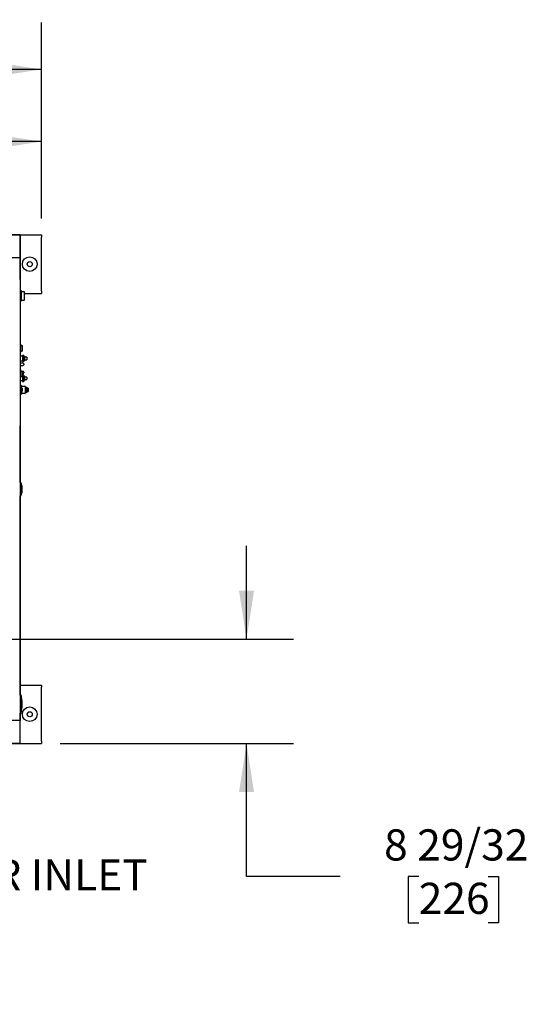
# Model space of a CAD drawing. Units: inches. Extents: x 0.7 to 15.8, y 0.7 to 10.5.
# Drawn here: x 9.6 to 11, y 7.9 to 10.5 of the extents above; entities that cross this region are included whole.
import ezdxf

# ---------------------------------------------------------------- set-up
doc = ezdxf.new("R2010")
doc.units = ezdxf.units.IN
doc.header["$MEASUREMENT"] = 0
doc.layers.add('FORMAT', color=7, linetype='Continuous')
doc.styles.add('SLDTEXTSTYLE0', font='TXT', dxfattribs={"width": 0.605})
doc.dimstyles.new('SLDDIMSTYLE0', dxfattribs={"dimtxt": 0.080892, "dimasz": 0.13, "dimexe": 0, "dimexo": 0.0625, "dimgap": 0.020223, "dimtad": 0, "dimtih": 1, "dimtoh": 1, "dimdec": 6, "dimlfac": 32, "dimrnd": 1e-09, "dimzin": 12, "dimdsep": 46, "dimlunit": 5, "dimtxsty": 'SLDTEXTSTYLE0', "dimsah": 1, "dimcen": 0.09, "dimadec": 0, "dimazin": 3, "dimtfac": 1, "dimtdec": 1, "dimtofl": 0, "dimtmove": 0, "dimatfit": 3, "dimfxl": 0, "dimfrac": 2, "dimtolj": 1, "dimtzin": 12, "dimarcsym": 0})
doc.dimstyles.new('SLDDIMSTYLE5', dxfattribs={"dimtxt": 0.080892, "dimasz": 0.13, "dimexe": 0, "dimexo": 0.0625, "dimgap": 0.020223, "dimtad": 0, "dimtih": 1, "dimtoh": 1, "dimdec": 6, "dimlfac": 32, "dimrnd": 1e-09, "dimzin": 12, "dimdsep": 46, "dimlunit": 5, "dimtxsty": 'SLDTEXTSTYLE0', "dimsah": 1, "dimcen": 0.09, "dimadec": 0, "dimazin": 3, "dimtfac": 1, "dimtdec": 1, "dimtmove": 0, "dimatfit": 0, "dimfxl": 0, "dimfrac": 2, "dimtolj": 1, "dimtzin": 12, "dimarcsym": 0})
doc.dimstyles.new('SLDDIMSTYLE9', dxfattribs={"dimtxt": 0.080892, "dimasz": 0.13, "dimexe": 0, "dimexo": 0.0625, "dimgap": 0.020223, "dimtad": 0, "dimtih": 1, "dimtoh": 1, "dimdec": 1, "dimlfac": 32, "dimrnd": 1e-09, "dimzin": 12, "dimdsep": 46, "dimlunit": 5, "dimtxsty": 'SLDTEXTSTYLE0', "dimsah": 1, "dimcen": 0, "dimadec": 0, "dimazin": 3, "dimtfac": 1, "dimtdec": 1, "dimtofl": 0, "dimtmove": 0, "dimatfit": 3, "dimfxl": 0, "dimfrac": 2, "dimtolj": 1, "dimtzin": 12, "dimarcsym": 0})

# ---------------------------------------------------------------- blocks, each defined once
blk = doc.blocks.new('_D_30')
at = {"layer": 'FORMAT'}
for p, q in [((8.5851, 8.7622), (8.924, 8.2593)), ((8.924, 8.2593), (9.174, 8.2593))]:
    blk.add_line(p, q, dxfattribs=at)
blk.add_solid([(8.5851, 8.7622), (8.6412, 8.6432), (8.6744, 8.6655)], dxfattribs=at)
at = {"layer": 'FORMAT', "attachment_point": 1, "style": 'SLDTEXTSTYLE0'}
for s, insert, char_height in [('%%c', (9.174, 8.3046), 0.08333), ('10 AIR INLET', (9.292, 8.3046), 0.083333)]:
    blk.add_mtext(s, dxfattribs=dict(at, insert=insert, char_height=char_height))
blk = doc.blocks.new('_D_31')
at = {"layer": 'FORMAT'}
for p, q in [((7.1042, 9.8632), (7.1042, 10.541)), ((9.6719, 10.0177), (9.6719, 10.541)), ((7.1042, 10.416), (7.8734, 10.416)), ((8.0154, 10.416), (7.9876, 10.416)), ((7.9876, 10.416), (7.9876, 10.2918)), ((8.2623, 10.416), (8.2901, 10.416)), ((8.2901, 10.416), (8.2901, 10.2918)), ((9.6719, 10.416), (8.4043, 10.416)), ((7.9876, 10.2918), (8.0154, 10.2918)), ((8.2901, 10.2918), (8.2623, 10.2918))]:
    blk.add_line(p, q, dxfattribs=at)
for points in [[(7.1042, 10.416), (7.2342, 10.396), (7.2342, 10.436)], [(9.6719, 10.416), (9.5419, 10.436), (9.5419, 10.396)]]:
    blk.add_solid(points, dxfattribs=at)
at = {"layer": 'FORMAT', "char_height": 0.08333, "attachment_point": 1, "style": 'SLDTEXTSTYLE0'}
for s, insert in [('82 5/32', (7.9537, 10.542)), ('2087', (8.0154, 10.3992))]:
    blk.add_mtext(s, dxfattribs=dict(at, insert=insert))
blk = doc.blocks.new('_D_32')
at = {"layer": 'FORMAT'}
for p, q in [((10.2197, 8.8925), (10.2197, 9.1425)), ((8.7069, 8.8925), (10.3447, 8.8925)), ((9.7219, 8.6141), (10.3447, 8.6141)), ((10.2197, 8.2587), (10.2197, 8.6141)), ((10.4697, 8.2587), (10.2197, 8.2587)), ((10.6796, 8.2587), (10.6518, 8.2587)), ((10.6518, 8.2587), (10.6518, 8.1345)), ((10.8648, 8.2587), (10.8925, 8.2587)), ((10.8925, 8.2587), (10.8925, 8.1345)), ((10.6518, 8.1345), (10.6796, 8.1345)), ((10.8925, 8.1345), (10.8648, 8.1345))]:
    blk.add_line(p, q, dxfattribs=at)
for points in [[(10.2197, 8.8925), (10.2397, 9.0225), (10.1997, 9.0225)], [(10.2197, 8.6141), (10.1997, 8.4841), (10.2397, 8.4841)]]:
    blk.add_solid(points, dxfattribs=at)
at = {"layer": 'FORMAT', "char_height": 0.08333, "attachment_point": 1, "style": 'SLDTEXTSTYLE0'}
for s, insert in [('8 29/32', (10.587, 8.3846)), ('226', (10.6796, 8.2419))]:
    blk.add_mtext(s, dxfattribs=dict(at, insert=insert))
blk = doc.blocks.new('_D_33')
at = {"layer": 'FORMAT'}
for p, q in [((8.4973, 9.102), (8.4973, 10.348)), ((9.6719, 10.0235), (9.6719, 10.348)), ((8.4973, 10.223), (8.7848, 10.223)), ((8.9884, 10.223), (8.9607, 10.223)), ((8.9607, 10.223), (8.9607, 10.0988)), ((9.1736, 10.223), (9.2014, 10.223)), ((9.2014, 10.223), (9.2014, 10.0988)), ((9.6719, 10.223), (9.3773, 10.223)), ((8.9607, 10.0988), (8.9884, 10.0988)), ((9.2014, 10.0988), (9.1736, 10.0988))]:
    blk.add_line(p, q, dxfattribs=at)
for points in [[(8.4973, 10.223), (8.6273, 10.203), (8.6273, 10.243)], [(9.6719, 10.223), (9.5419, 10.243), (9.5419, 10.203)]]:
    blk.add_solid(points, dxfattribs=at)
at = {"layer": 'FORMAT', "char_height": 0.08333, "attachment_point": 1, "style": 'SLDTEXTSTYLE0'}
for s, insert in [('37 19/32', (8.865, 10.3489)), ('955', (8.9884, 10.2062))]:
    blk.add_mtext(s, dxfattribs=dict(at, insert=insert))

msp = doc.modelspace()

# ---------------------------------------------------------------- linework, layer by layer
at = {"color": 7, "linetype": 'Continuous', "lineweight": 25}
for p, q in [((9.61519298, 9.97351473), (9.55367724, 9.97351473)), ((9.57300548, 9.97352243), (9.6719413, 9.97352243)), ((9.61519298, 9.91199897), (9.61519298, 9.97351473)), ((9.61519316, 9.97351473), (9.61519298, 9.97351473)), ((9.61519316, 9.97351473), (9.61519316, 9.91199897)), ((9.6719413, 9.97352243), (9.6719413, 9.96766302)), ((9.6719413, 9.8231318), (9.6719413, 9.96766302)), ((9.61519298, 9.91199897), (9.57828353, 9.91199897)), ((9.61519298, 9.91199897), (9.61519298, 8.67567089)), ((9.61519298, 9.91199897), (9.61519316, 9.91199897)), ((9.61519316, 9.85415834), (9.61519316, 9.91199897)), ((9.61519298, 9.85415834), (9.61550548, 9.85415834)), ((9.61550548, 9.85415834), (9.61550548, 9.85025206)), ((9.61550548, 9.85025206), (9.61550548, 9.46743958)), ((9.61550548, 9.82573646), (9.61570861, 9.82573646)), ((9.61766173, 9.82378333), (9.61766173, 9.79693957)), ((9.61766173, 9.82204894), (9.62546267, 9.82204894)), ((9.62643923, 9.79965052), (9.62643923, 9.82107241)), ((9.6719413, 9.8231318), (9.6719413, 9.81727243)), ((9.61570861, 9.79498647), (9.61550548, 9.79498647)), ((9.62546267, 9.79867395), (9.61766173, 9.79867395)), ((9.62643923, 9.81727243), (9.6719413, 9.81727243)), ((9.61550548, 9.67967395), (9.61604832, 9.67967395)), ((9.61604832, 9.6612052), (9.61550548, 9.6612052)), ((9.61697234, 9.67967395), (9.61604832, 9.67967395)), ((9.61604832, 9.6612052), (9.61697234, 9.6612052)), ((9.61800548, 9.67967395), (9.61697234, 9.67967395)), ((9.61800548, 9.6612052), (9.61697234, 9.6612052)), ((9.61734538, 9.66386145), (9.61734538, 9.67701771)), ((9.62169298, 9.67701771), (9.61734538, 9.67701771)), ((9.61734538, 9.66386145), (9.62169298, 9.66386145)), ((9.61800548, 9.67701771), (9.61800548, 9.67967395)), ((9.61800548, 9.6612052), (9.61800548, 9.66386145)), ((9.62169298, 9.66386145), (9.62169298, 9.67701771)), ((9.62144298, 9.6491316), (9.61550548, 9.6491316)), ((9.61550548, 9.63741285), (9.62144298, 9.63741285)), ((9.62456798, 9.65139724), (9.62144298, 9.65139724)), ((9.62144298, 9.65139724), (9.62144298, 9.63514724)), ((9.62144298, 9.63514724), (9.62456798, 9.63514724)), ((9.62456798, 9.65139724), (9.62456798, 9.63514724)), ((9.62691173, 9.6491316), (9.62456798, 9.6491316)), ((9.62456798, 9.63741285), (9.62691173, 9.63741285)), ((9.62691173, 9.6491316), (9.62691173, 9.63741285)), ((9.63316173, 9.64670976), (9.62691173, 9.64670976)), ((9.62691173, 9.63983473), (9.63316173, 9.63983473)), ((9.63316173, 9.64670976), (9.63316173, 9.63983473)), ((9.62245861, 9.63064272), (9.61550548, 9.63064272)), ((9.61550548, 9.62454897), (9.62245861, 9.62454897)), ((9.61550548, 9.61154896), (9.61604832, 9.61154896)), ((9.61697234, 9.61154896), (9.61604832, 9.61154896)), ((9.61800548, 9.61154896), (9.61697234, 9.61154896)), ((9.61734538, 9.59573645), (9.61734538, 9.60889271)), ((9.62169298, 9.60889271), (9.61734538, 9.60889271)), ((9.61800548, 9.60889271), (9.61800548, 9.61154896)), ((9.62169298, 9.59573645), (9.62169298, 9.60889271)), ((9.62245861, 9.60876771), (9.62169298, 9.60876771)), ((9.62456798, 9.62853335), (9.62456798, 9.62665834)), ((9.61604832, 9.59308021), (9.61550548, 9.59308021)), ((9.61550548, 9.58428786), (9.62144298, 9.58428786)), ((9.61604832, 9.59308021), (9.61697234, 9.59308021)), ((9.61800548, 9.59308021), (9.61697234, 9.59308021)), ((9.61734538, 9.59573645), (9.62169298, 9.59573645)), ((9.61800548, 9.59308021), (9.61800548, 9.59573645)), ((9.62144298, 9.59573645), (9.62144298, 9.58202223)), ((9.62144298, 9.58202223), (9.62456798, 9.58202223)), ((9.62169298, 9.60267396), (9.62245861, 9.60267396)), ((9.62456798, 9.59827224), (9.62169298, 9.59827224)), ((9.62456798, 9.60665834), (9.62456798, 9.60478334)), ((9.62456798, 9.59827224), (9.62456798, 9.58202223)), ((9.62691173, 9.59600661), (9.62456798, 9.59600661)), ((9.62456798, 9.58428786), (9.62691173, 9.58428786)), ((9.62691173, 9.59600661), (9.62691173, 9.58428786)), ((9.63316173, 9.59358473), (9.62691173, 9.59358473)), ((9.62691173, 9.58670974), (9.63316173, 9.58670974)), ((9.63316173, 9.59358473), (9.63316173, 9.58670974)), ((9.61550548, 9.57104583), (9.61738049, 9.57104583)), ((9.61831798, 9.57010833), (9.61831798, 9.56312487)), ((9.61831798, 9.56935676), (9.62753673, 9.56935676)), ((9.61878673, 9.56422083), (9.61831798, 9.56422083)), ((9.61831798, 9.56312487), (9.61831798, 9.55556679)), ((9.61831798, 9.55556679), (9.61831798, 9.54858334)), ((9.61831798, 9.55447083), (9.61878673, 9.55447083)), ((9.61878673, 9.55934583), (9.61878673, 9.56422083)), ((9.61878673, 9.55447083), (9.61878673, 9.55934583)), ((9.62103674, 9.55934583), (9.62103674, 9.56190833)), ((9.62103674, 9.55678334), (9.62103674, 9.55934583)), ((9.62847423, 9.56841926), (9.62847423, 9.55027238)), ((9.62847423, 9.56793957), (9.63594171, 9.56420583)), ((9.63064459, 9.55647741), (9.62934756, 9.55666313)), ((9.62934756, 9.55666313), (9.62934756, 9.55653157)), ((9.63062621, 9.55647741), (9.62934756, 9.55666051)), ((9.62934756, 9.55653157), (9.63077247, 9.5563278)), ((9.62989532, 9.56081496), (9.62973119, 9.56083883)), ((9.62973119, 9.56083883), (9.62973119, 9.56070754)), ((9.62973119, 9.56083617), (9.62987693, 9.56081496)), ((9.62973119, 9.56070754), (9.63077247, 9.56055677)), ((9.62982242, 9.56187802), (9.6298408, 9.56187802)), ((9.62982242, 9.56115555), (9.6298408, 9.56115555)), ((9.62982242, 9.55986891), (9.6298408, 9.55986891)), ((9.62982242, 9.55858842), (9.6298408, 9.55858842)), ((9.62987693, 9.56081496), (9.62989532, 9.56081496)), ((9.62994059, 9.55906638), (9.6300051, 9.55895343)), ((9.63002348, 9.55895343), (9.62995897, 9.55906638)), ((9.6300051, 9.55895343), (9.63002348, 9.55895343)), ((9.63002365, 9.56210478), (9.63004203, 9.56210478)), ((9.63003193, 9.5613791), (9.63005031, 9.5613791)), ((9.63017893, 9.56222384), (9.63075409, 9.56214117)), ((9.63018178, 9.56024007), (9.63020017, 9.56024007)), ((9.63031577, 9.55776317), (9.63018789, 9.55778092)), ((9.63018789, 9.55778092), (9.63018789, 9.55723862)), ((9.63029738, 9.55776317), (9.63018789, 9.55777837)), ((9.63018789, 9.55723862), (9.63031577, 9.55722203)), ((9.63077247, 9.56214117), (9.63019731, 9.56222384)), ((9.63019731, 9.56136599), (9.63077247, 9.56128333)), ((9.63025114, 9.56148681), (9.63075409, 9.56141461)), ((9.63026085, 9.56075937), (9.63027923, 9.56075937)), ((9.63026085, 9.56075937), (9.63075409, 9.56068805)), ((9.63026953, 9.56208209), (9.63077247, 9.56200989)), ((9.63077247, 9.56141461), (9.63026953, 9.56148681)), ((9.63027598, 9.55807899), (9.63029436, 9.55807899)), ((9.63077247, 9.56068805), (9.63027923, 9.56075937)), ((9.6302834, 9.55938308), (9.63030178, 9.55938308)), ((9.63029738, 9.55776317), (9.63031577, 9.55776317)), ((9.63029738, 9.55722441), (9.63029738, 9.55776317)), ((9.63031577, 9.55722203), (9.63031577, 9.55776317)), ((9.63057638, 9.55899186), (9.63049845, 9.55887892)), ((9.63062621, 9.55647741), (9.63064459, 9.55647741)), ((9.63077247, 9.55711229), (9.63064459, 9.55712888)), ((9.63064459, 9.55712888), (9.63064459, 9.55647741)), ((9.63075409, 9.55711229), (9.63064459, 9.5571265)), ((9.63075409, 9.56214117), (9.63075409, 9.56201253)), ((9.63075409, 9.56214117), (9.63077247, 9.56214117)), ((9.63075409, 9.56141461), (9.63075409, 9.56128597)), ((9.63075409, 9.56141461), (9.63077247, 9.56141461)), ((9.63075409, 9.56068805), (9.63075409, 9.56055943)), ((9.63075409, 9.56068805), (9.63077247, 9.56068805)), ((9.63075409, 9.55633044), (9.63075409, 9.55711229)), ((9.63075409, 9.55711229), (9.63077247, 9.55711229)), ((9.63077235, 9.55975132), (9.63079074, 9.55975132)), ((9.63077235, 9.55847954), (9.63079074, 9.55847954)), ((9.63077247, 9.56200989), (9.63077247, 9.56214117)), ((9.63077247, 9.56128333), (9.63077247, 9.56141461)), ((9.63077247, 9.56055677), (9.63077247, 9.56068805)), ((9.63077247, 9.5563278), (9.63077247, 9.55711229)), ((9.6312961, 9.5648168), (9.6312961, 9.55387486)), ((9.63175574, 9.56465549), (9.6312961, 9.5648168)), ((9.63174349, 9.56465549), (9.6312961, 9.56481249)), ((9.63174349, 9.56465549), (9.63175574, 9.56465549)), ((9.63174349, 9.55403617), (9.63174349, 9.56465549)), ((9.63175574, 9.55403617), (9.63175574, 9.56465549)), ((9.63267504, 9.56433286), (9.63221539, 9.56449418)), ((9.63221539, 9.56449418), (9.63221539, 9.55419747)), ((9.63266278, 9.56433286), (9.63221539, 9.56448989)), ((9.63221539, 9.55419747), (9.63267504, 9.55435878)), ((9.63221539, 9.55420178), (9.63266278, 9.55435878)), ((9.63266278, 9.56433286), (9.63267504, 9.56433286)), ((9.63266278, 9.55435878), (9.63266278, 9.56433286)), ((9.63266278, 9.55435878), (9.63267504, 9.55435878)), ((9.63267504, 9.55435878), (9.63267504, 9.56433286)), ((9.63359433, 9.56401025), (9.63313469, 9.56417155)), ((9.63313469, 9.56417155), (9.63313469, 9.5545201)), ((9.63358208, 9.56401025), (9.63313469, 9.56416726)), ((9.63313469, 9.5545201), (9.63359433, 9.55468141)), ((9.63313469, 9.5545244), (9.63358208, 9.55468141)), ((9.63358208, 9.56401025), (9.63359433, 9.56401025)), ((9.63358208, 9.55468141), (9.63358208, 9.56401025)), ((9.63358208, 9.55468141), (9.63359433, 9.55468141)), ((9.63359433, 9.55468141), (9.63359433, 9.56401025)), ((9.63451363, 9.56368763), (9.63405398, 9.56384894)), ((9.63405398, 9.56384894), (9.63405398, 9.55484272)), ((9.63450137, 9.56368763), (9.63405398, 9.56384463)), ((9.63405398, 9.55484272), (9.63451363, 9.55500404)), ((9.63405398, 9.55484703), (9.63450137, 9.55500404)), ((9.63450137, 9.56368763), (9.63451363, 9.56368763)), ((9.63450137, 9.55500404), (9.63450137, 9.56368763)), ((9.63450137, 9.55500404), (9.63451363, 9.55500404)), ((9.63451363, 9.55500404), (9.63451363, 9.56368763)), ((9.63543292, 9.563365), (9.63497328, 9.56352631)), ((9.63497328, 9.56352631), (9.63497328, 9.55516535)), ((9.63542067, 9.563365), (9.63497328, 9.56352201)), ((9.63497328, 9.55516535), (9.63543292, 9.55532666)), ((9.63497328, 9.55516966), (9.63542067, 9.55532666)), ((9.63542067, 9.563365), (9.63543292, 9.563365)), ((9.63542067, 9.55532666), (9.63542067, 9.563365)), ((9.63542067, 9.55532666), (9.63543292, 9.55532666)), ((9.63543292, 9.55532666), (9.63543292, 9.563365)), ((9.63628673, 9.56364706), (9.63628673, 9.55504461)), ((9.61738049, 9.54764584), (9.61550548, 9.54764584)), ((9.62753673, 9.54933488), (9.61831798, 9.54933488)), ((9.6312961, 9.55387486), (9.63175574, 9.55403617)), ((9.6312961, 9.55387915), (9.63174349, 9.55403617)), ((9.63174349, 9.55403617), (9.63175574, 9.55403617)), ((9.61550548, 9.46353333), (9.61519298, 9.46353333)), ((9.61519316, 9.31141306), (9.61519316, 9.46353333)), ((9.61550548, 9.46743958), (9.61550548, 9.46353333)), ((9.61688048, 9.31141306), (9.61519298, 9.31141306)), ((9.61688048, 9.27625681), (9.61688048, 9.31141306)), ((9.61987903, 9.28313181), (9.61987903, 9.30453806)), ((9.61994298, 9.30372556), (9.61994298, 9.28394431)), ((9.61519298, 9.27625681), (9.61688048, 9.27625681)), ((9.61519316, 8.7436427), (9.61519316, 9.27625681)), ((9.61519316, 8.77039744), (9.6719413, 8.77039744)), ((9.6719413, 8.77039744), (9.6719413, 8.76453806)), ((9.61740842, 8.7436427), (9.61519298, 8.7436427)), ((9.61784924, 8.74114269), (9.61740842, 8.7436427)), ((9.61740842, 8.74128143), (9.61740842, 8.7436427)), ((9.61740842, 8.73505701), (9.61740842, 8.74128143)), ((9.61784924, 8.74114269), (9.61784924, 8.73879165)), ((9.61784924, 8.73879165), (9.61784924, 8.73505701)), ((9.6719413, 8.62000684), (9.6719413, 8.76453806)), ((9.61740842, 8.7037909), (9.61740842, 8.73505701)), ((9.61784924, 8.73505701), (9.61784924, 8.7037909)), ((9.61987903, 8.70872082), (9.61987903, 8.73012708)), ((9.61994298, 8.7293146), (9.61994298, 8.71942395)), ((9.61994298, 8.71942395), (9.61994298, 8.70953334)), ((9.61519298, 8.6952052), (9.61740842, 8.6952052)), ((9.61519316, 8.67567089), (9.61519316, 8.6952052)), ((9.61740842, 8.69756651), (9.61740842, 8.7037909)), ((9.61740842, 8.6952052), (9.61784924, 8.69770522)), ((9.61740842, 8.6952052), (9.61740842, 8.69756651)), ((9.61784924, 8.7037909), (9.61784924, 8.70005625)), ((9.61784924, 8.70005625), (9.61784924, 8.69770522)), ((9.61519298, 8.67567089), (9.57828353, 8.67567089)), ((9.61519298, 8.67567089), (9.61519316, 8.67567089)), ((9.61519298, 8.61415513), (9.61519298, 8.67567089)), ((9.61519316, 8.61415513), (9.61519316, 8.67567089)), ((9.61519298, 8.61415513), (9.55367724, 8.61415513)), ((9.57300548, 8.61414743), (9.6719413, 8.61414743)), ((9.61519316, 8.61415513), (9.61519298, 8.61415513)), ((9.6719413, 8.62000684), (9.6719413, 8.61414743))]:
    msp.add_line(p, q, dxfattribs=at)
at = {"color": 7, "linetype": 'Continuous', "lineweight": 25, "flags": 128}
msp.add_lwpolyline([(9.63594171, 9.55448581), (9.63175587, 9.5523929), (9.62847423, 9.55075207)], dxfattribs=at)
at = {"color": 7, "linetype": 'Continuous', "lineweight": 25}
for centre, radius in [((9.6406913, 9.89539743), 0.01953125), ((9.6406913, 9.89539743), 0.00684375), ((9.6406913, 8.69227243), 0.01953125), ((9.6406913, 8.69227243), 0.00684375)]:
    msp.add_circle(centre, radius, dxfattribs=at)
for centre, radius, start, end in [((9.61570861, 9.82378333), 0.00195312, 0, 90), ((9.62546267, 9.82107239), 0.00097656, 0, 90), ((9.61570861, 9.79693958), 0.00195312, 270, 0), ((9.62546267, 9.79965052), 0.00097656, 270, 0), ((9.62245861, 9.62853333), 0.00210937, 0, 90), ((9.62245861, 9.62665833), 0.00210937, 270, 0), ((9.62245861, 9.60665833), 0.00210937, 0, 90), ((9.62245861, 9.60478333), 0.00210937, 270, 0), ((9.61738048, 9.57010833), 0.0009375, 0, 90), ((9.61608969, 9.55934583), 0.00557133, 27.38350664, 61.04684416), ((9.61608969, 9.55934583), 0.00557133, 298.95315584, 332.61649336), ((9.62753673, 9.56841927), 0.0009375, 0, 90), ((9.630323, 9.55855924), 0.0006109, 177.01677475, 268.35772191), ((9.63003547, 9.56191468), 0.00032313, 89.94948915, 183.45556233), ((9.63024835, 9.55861524), 0.00053598, 122.677899, 182.58782535), ((9.63031569, 9.55985567), 0.00060301, 178.38133198, 269.57322907), ((9.63019588, 9.55988734), 0.00048318, 89.18724104, 181.73543631), ((9.63006571, 9.5611753), 0.00035282, 143.13731069, 180.79822313), ((9.63020245, 9.56191339), 0.00048986, 182.12818581, 238.60611061), ((9.6301659, 9.56117832), 0.00045305, 181.00455848, 233.3267352), ((9.63003768, 9.56118038), 0.00032759, 106.02006476, 140.90652523), ((9.63029276, 9.55855056), 0.00047186, 175.39838433, 267.96165557), ((9.63003117, 9.56189544), 0.00020948, 92.05734725, 184.76966052), ((9.63023342, 9.55861094), 0.00041162, 123.68985981, 183.13630456), ((9.63028568, 9.55984686), 0.00046379, 177.27514806, 269.7184558), ((9.63003091, 9.56117011), 0.000209, 89.7202832, 183.99432126), ((9.63017574, 9.55988636), 0.00035375, 89.02130214, 182.82766963), ((9.63025943, 9.56192642), 0.00043968, 186.31930738, 268.9203563), ((9.6302369, 9.56117356), 0.00041488, 182.48761511, 273.30893266), ((9.63004444, 9.56189998), 0.00020482, 90.67247396, 186.15453381), ((9.63024473, 9.55861448), 0.00040477, 123.13448082, 183.69168355), ((9.63004571, 9.56117346), 0.00020569, 88.71865847, 184.99594599), ((9.630323, 9.55856112), 0.00048297, 176.75980647, 266.6003772), ((9.63030406, 9.55984686), 0.00046379, 177.27521968, 269.71838419), ((9.63019412, 9.55988636), 0.00035375, 89.02130214, 182.82766963), ((9.63025431, 9.56190065), 0.00041412, 183.13293811, 272.10672558), ((9.63025962, 9.56117835), 0.00041944, 183.11599014, 272.68055763), ((9.63000003, 9.5610961), 0.00114184, 80.98603844, 89.12982386), ((9.63001174, 9.56101892), 0.00121912, 81.24455162, 88.87131067), ((9.62994725, 9.5600032), 0.00210372, 81.18776565, 87.41750673), ((9.63002768, 9.56029452), 0.00108482, 81.00396777, 88.80475656), ((9.63017828, 9.55977591), 0.00059459, 357.62970684, 89.41458657), ((9.63020322, 9.55978022), 0.00045986, 358.24740177, 90.3805012), ((9.63019784, 9.55977704), 0.00059345, 357.51653865, 89.52775476), ((9.63029668, 9.55842706), 0.00047856, 268.85438984, 6.29565712), ((9.63030035, 9.55972534), 0.00047272, 269.08745003, 3.15055742), ((9.63030182, 9.55844125), 0.00036233, 268.82132679, 4.81981963), ((9.63030564, 9.55974116), 0.0003581, 269.38350093, 4.00183762), ((9.63031273, 9.55842919), 0.00048065, 269.13698046, 6.0130665), ((9.63031521, 9.55972873), 0.00047607, 269.51819092, 2.71981653), ((9.63010521, 9.55848335), 0.00055778, 358.80173586, 45.16911519), ((9.63011547, 9.55850569), 0.0006574, 357.71979616, 47.69081554), ((9.63013337, 9.55850549), 0.00065788, 357.7391004, 47.6715113), ((9.63566174, 9.56364705), 0.000625, 0.00020497, 63.43504499), ((9.63566171, 9.55504461), 0.00062503, 296.56671494, 359.99971572), ((9.61738048, 9.54858333), 0.0009375, 270, 0), ((9.62753673, 9.55027239), 0.0009375, 270, 0), ((9.61011486, 9.30437077), 0.00976563, 0.99747326, 46.14783613), ((9.61947423, 9.30372556), 0.00046875, 0, 30.28129947), ((9.61011486, 9.28329909), 0.00976563, 313.85216387, 359.00252674), ((9.61947423, 9.28394431), 0.00046875, 329.71870053, 0), ((9.61011486, 8.7299598), 0.00976562, 0.99747326, 37.62719063), ((9.61947423, 8.72931458), 0.00046875, 0, 30.28129947), ((9.61011486, 8.70888811), 0.00976562, 322.37280937, 359.00252674), ((9.61947423, 8.70953333), 0.00046875, 329.71870053, 0)]:
    msp.add_arc(centre, radius, start, end, dxfattribs=at)

# ---------------------------------------------------------------- dimensions: what is measured, and where the dimension line sits
at = {"layer": 'FORMAT'}
for base, p1, p2, angle, dimstyle, picture, middle in [((9.6719413, 10.41602588), (7.10415176, 9.81315728), (9.6719413, 9.96766306), 0, 'SLDDIMSTYLE0', '_D_31', (8.13884063, 10.41602588)), ((10.21974049, 8.89246005), (9.6719413, 8.61414743), (8.65688387, 8.89246005), 90, 'SLDDIMSTYLE5', '_D_32', (10.21974049, 8.2586881))]:
    dim = msp.add_linear_dim(base=base, p1=p1, p2=p2, angle=angle, dimstyle=dimstyle, dxfattribs=at)
    dim.commit()
    dim.dimension.update_dxf_attribs({"geometry": picture, "text_midpoint": middle, "dimtype": 160})
dim = msp.add_linear_dim(base=(8.49734637, 10.22298682), p1=(9.6719413, 9.97352243), p2=(8.49734637, 9.05199755), dimstyle='SLDDIMSTYLE0', dxfattribs=at)
dim.commit()
dim.dimension.update_dxf_attribs({"geometry": '_D_33', "text_midpoint": (9.08104008, 10.22298682), "dimtype": 160})
dim = msp.add_diameter_dim_2p(p1=(8.40955128, 9.02275341), p2=(8.58514146, 8.76216669), text='%%c10 AIR INLET', dimstyle='SLDDIMSTYLE9', dxfattribs=at)
dim.commit()
dim.dimension.update_dxf_attribs({"geometry": '_D_30', "text_midpoint": (9.5756169, 8.2592562), "dimtype": 163})

doc.saveas('drawing.dxf')
